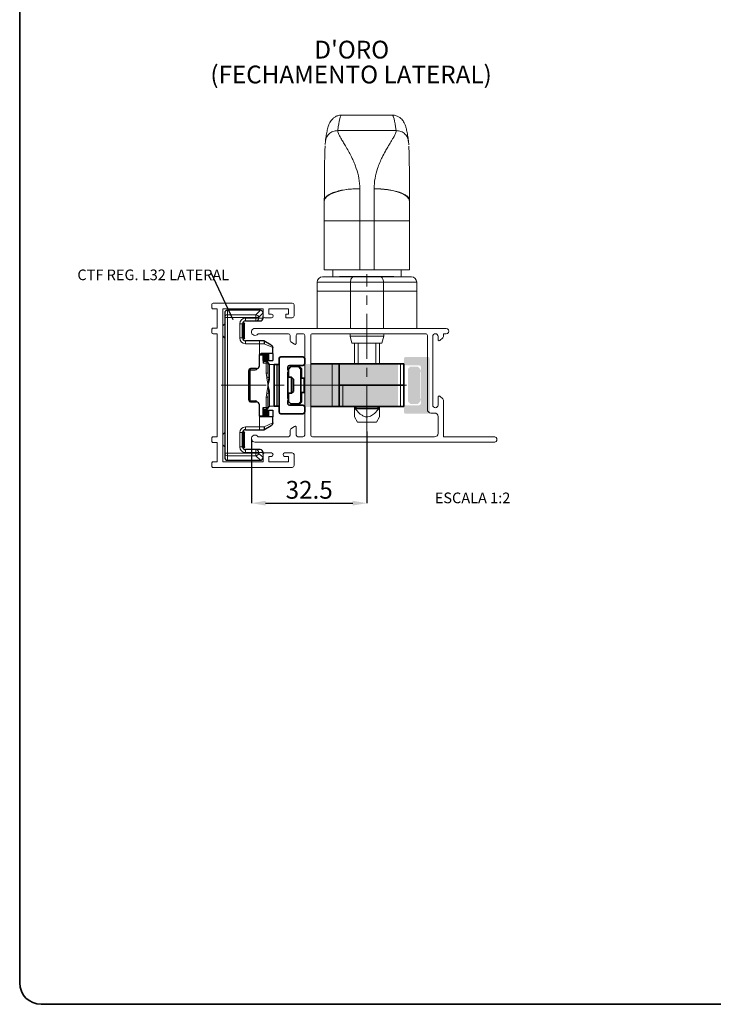
# Paper-space layout 'CDA' of a CAD drawing. Units: millimetres. Extents: x 10 to 205, y 4 to 287.
# Drawn here: x 10 to 108, y 10 to 148 of the extents above; entities that cross this region are included whole.
import ezdxf

# ---------------------------------------------------------------- set-up
doc = ezdxf.new("R2010")
doc.units = ezdxf.units.MM
doc.header["$PDSIZE"] = -1
doc.linetypes.add('CENTER', pattern=[10.16, 6.35, -1.27, 1.27, -1.27])
doc.linetypes.add('CENTERX2', pattern=[20.32, 12.7, -2.54, 2.54, -2.54])
for name, color, linetype in [('ANOTAÇÕES', 8, 'Continuous'), ('CENTRO', 8, 'CENTER'), ('COTAS', 8, 'Continuous'), ('FANTASMA', 9, 'Continuous'), ('TEXTOS_EM_PORTUGUES', 7, 'Continuous')]:
    doc.layers.add(name, color=color, linetype=linetype)
doc.layers.add('LAYOUT_', color=7, linetype='Continuous', lineweight=35)
doc.styles.add('SLDTEXTSTYLE0', font='TXT', dxfattribs={"width": 0.7})
doc.dimstyles.new('SLDDIMSTYLE7', dxfattribs={"dimtxt": 2.5, "dimasz": 2, "dimexe": 0, "dimexo": 0.0625, "dimtad": 1, "dimdec": 1, "dimlfac": 2, "dimrnd": 1e-09, "dimzin": 12, "dimdsep": 46, "dimtxsty": 'SLDTEXTSTYLE0', "dimsah": 1, "dimcen": 0.09, "dimadec": 0, "dimazin": 3, "dimtfac": 1, "dimtdec": 1, "dimtofl": 0, "dimtmove": 0, "dimatfit": 3, "dimfxl": 0, "dimfrac": 2, "dimtolj": 1, "dimtzin": 12, "dimarcsym": 0})
doc.dimstyles.new('SLDDIMSTYLE8', dxfattribs={"dimtxt": 0.18, "dimasz": 2, "dimexe": 0, "dimexo": 0.0625, "dimgap": 0, "dimtad": 0, "dimtih": 1, "dimtoh": 1, "dimdec": 0, "dimrnd": 1e-09, "dimzin": 0, "dimdsep": 46, "dimtxsty": 'Standard', "dimblk1": 'NONE', "dimblk2": 'NONE', "dimsah": 1, "dimcen": 0.09, "dimadec": 0, "dimazin": 0, "dimtfac": 2, "dimtdec": 0, "dimtofl": 0, "dimtmove": 0, "dimatfit": 3, "dimldrblk": 'NONE', "dimfxl": 0, "dimfrac": 2, "dimtolj": 1, "dimtzin": 0, "dimarcsym": 0})

# ---------------------------------------------------------------- blocks, each defined once
blk = doc.blocks.new('_D_28')
at = {"layer": 'COTAS', "color": 0, "lineweight": -2}
for p, q in [((58.82, 90.53), (58.82, 80.46)), ((42.57, 89.48), (42.57, 80.46)), ((44.57, 80.46), (56.82, 80.46))]:
    blk.add_line(p, q, dxfattribs=at)
at = {"layer": 'COTAS', "color": 0}
for points in [[(44.57, 80.8), (44.57, 80.13), (42.57, 80.46)], [(56.82, 80.13), (56.82, 80.8), (58.82, 80.46)]]:
    blk.add_solid(points, dxfattribs=at)
at = {"layer": 'Defpoints', "color": 0}
for p in [(58.82, 90.59), (42.57, 89.54), (58.82, 80.46)]:
    blk.add_point(p, dxfattribs=at)
at = {"layer": 'COTAS', "color": 0, "insert": (50.7, 83.59), "char_height": 2.5, "attachment_point": 2, "style": 'SLDTEXTSTYLE0'}
blk.add_mtext('\\A1;32.5', dxfattribs=at)
blk = doc.blocks.new('SW_NOTE_0_25')
at = {"layer": 'TEXTOS_EM_PORTUGUES', "color": 0, "char_height": 2.5, "attachment_point": 2, "style": 'SLDTEXTSTYLE0'}
for s, insert in [("D'ORO", (4.73, 3.22)), ('(FECHAMENTO LATERAL)', (4.63, -0.28))]:
    blk.add_mtext(s, dxfattribs=dict(at, insert=insert))
blk = doc.blocks.new('SW_NOTE_0_26')
at = {"layer": 'ANOTAÇÕES', "color": 0, "insert": (-18.88, 0.56), "char_height": 1.5, "attachment_point": 1, "style": 'SLDTEXTSTYLE0'}
blk.add_mtext('CTF REG. L32 LATERAL', dxfattribs=at)
blk = doc.blocks.new('_None')

psp = doc.layouts.new('CDA')

# ---------------------------------------------------------------- hatches: boundary and pattern name
at = {"layer": 'FANTASMA'}
for points in [[(50.071, 100.038), (50.071, 93.988), (63.171, 93.988), (63.171, 100.038)], [(64.571, 99.313), (64.571, 94.763), (64.921, 94.413), (65.971, 94.413), (66.321, 94.763), (66.321, 99.313), (65.971, 99.663), (64.921, 99.663)]]:
    psp.add_hatch(color=256, dxfattribs=at).paths.add_polyline_path(points, flags=0)
h = psp.add_hatch(color=256, dxfattribs=at)
edge = h.paths.add_edge_path(flags=0)
edge.add_line((64.021, 100.788), (64.021, 100.088))
edge.add_arc((64.271, 100.088), 0.25, 180, 270)
edge.add_line((64.271, 99.838), (66.171, 99.838))
edge.add_arc((66.171, 99.588), 0.25, 0, 90, ccw=False)
edge.add_line((66.421, 99.588), (66.421, 99.201))
edge.add_line((66.421, 99.201), (66.365, 99.145))
edge.add_arc((66.471, 99.038), 0.15, 135, 225)
edge.add_line((66.365, 98.932), (66.421, 98.876))
edge.add_line((66.421, 98.876), (66.421, 95.201))
edge.add_line((66.421, 95.201), (66.365, 95.145))
edge.add_arc((66.471, 95.038), 0.15, 135, 225)
edge.add_line((66.365, 94.932), (66.421, 94.876))
edge.add_line((66.421, 94.876), (66.421, 94.488))
edge.add_arc((66.171, 94.488), 0.25, 270, 360, ccw=False)
edge.add_line((66.171, 94.238), (64.271, 94.238))
edge.add_arc((64.271, 93.988), 0.25, 90, 180)
edge.add_line((64.021, 93.988), (64.021, 93.288))
edge.add_arc((64.271, 93.288), 0.25, 180, 270)
edge.add_line((64.271, 93.038), (67.371, 93.038))
edge.add_arc((67.371, 93.288), 0.25, 270, 360)
edge.add_line((67.621, 93.288), (67.621, 100.788))
edge.add_arc((67.371, 100.788), 0.25, 0, 90)
edge.add_line((67.371, 101.038), (64.271, 101.038))
edge.add_arc((64.271, 100.788), 0.25, 90, 180)

# ---------------------------------------------------------------- linework, layer by layer
at = {"color": 7, "linetype": 'Continuous', "lineweight": 18}
for p, q in [((55.289, 135.039), (62.352, 135.039)), ((52.942, 130.877), (52.981, 131.374)), ((64.66, 131.374), (64.702, 130.846)), ((52.821, 122.936), (52.821, 120.152)), ((64.821, 120.152), (64.821, 122.932)), ((52.821, 120.152), (52.821, 113.289)), ((64.821, 113.289), (64.821, 120.152)), ((56.936, 112.289), (52.571, 112.289)), ((57.821, 113.289), (52.821, 113.289)), ((54.021, 112.289), (54.021, 113.289)), ((54.935, 112.289), (54.935, 112.345)), ((54.938, 112.339), (55.151, 112.339)), ((54.938, 112.339), (54.938, 112.289)), ((55.151, 112.339), (55.403, 112.339)), ((55.151, 112.339), (55.151, 112.289)), ((55.403, 112.339), (55.403, 112.289)), ((55.403, 112.339), (55.653, 112.339)), ((55.653, 112.339), (55.653, 112.289)), ((55.809, 112.339), (55.809, 112.289)), ((55.991, 112.339), (55.991, 112.289)), ((55.991, 112.339), (56.237, 112.339)), ((56.398, 112.339), (56.237, 112.339)), ((56.237, 112.339), (56.237, 112.289)), ((56.398, 112.339), (56.398, 112.289)), ((56.83, 112.339), (56.398, 112.339)), ((60.706, 112.289), (56.936, 112.289)), ((57.462, 112.339), (57.462, 112.289)), ((57.462, 112.339), (57.652, 112.339)), ((57.652, 112.339), (57.652, 112.289)), ((57.652, 112.339), (57.725, 112.339)), ((57.725, 112.339), (57.973, 112.339)), ((59.821, 113.289), (57.821, 113.289)), ((57.973, 112.339), (57.973, 112.289)), ((58.149, 112.339), (57.973, 112.339)), ((58.149, 112.339), (58.149, 112.289)), ((58.312, 112.339), (58.149, 112.339)), ((58.312, 112.339), (58.312, 112.289)), ((58.486, 112.339), (58.486, 112.289)), ((58.82, 112.339), (58.486, 112.339)), ((58.82, 112.339), (58.82, 112.289)), ((58.99, 112.339), (58.82, 112.339)), ((58.99, 112.339), (58.99, 112.289)), ((59.233, 112.339), (58.99, 112.339)), ((59.188, 112.339), (59.188, 112.345)), ((59.233, 112.339), (59.233, 112.289)), ((59.373, 112.339), (59.373, 112.289)), ((59.572, 112.339), (60.317, 112.339)), ((64.821, 113.289), (59.821, 113.289)), ((60.317, 112.339), (60.317, 112.289)), ((60.317, 112.339), (60.415, 112.339)), ((60.429, 112.289), (60.429, 112.345)), ((60.44, 112.339), (60.44, 112.289)), ((60.673, 112.339), (60.673, 112.289)), ((60.673, 112.339), (61.495, 112.339)), ((65.071, 112.289), (60.706, 112.289)), ((61.337, 112.345), (61.337, 112.339)), ((61.453, 112.339), (61.453, 112.345)), ((61.495, 112.339), (61.495, 112.289)), ((61.638, 112.339), (61.638, 112.289)), ((61.837, 112.339), (62.582, 112.339)), ((63.621, 113.289), (63.621, 112.289)), ((51.821, 110.289), (51.821, 111.539)), ((65.821, 110.289), (65.821, 111.539)), ((51.821, 110.289), (56.501, 110.289)), ((51.821, 110.289), (51.821, 105.039)), ((56.501, 110.289), (61.141, 110.289)), ((61.141, 110.289), (65.821, 110.289)), ((65.821, 110.289), (65.821, 105.039)), ((56.446, 103.939), (56.446, 104.289)), ((56.446, 103.939), (56.446, 104.289)), ((56.714, 102.939), (56.446, 103.939)), ((56.714, 102.939), (56.446, 103.939)), ((61.196, 103.939), (56.446, 103.939)), ((61.196, 103.939), (60.928, 102.939)), ((61.196, 104.289), (61.196, 103.939)), ((56.714, 102.939), (60.928, 102.939)), ((57.071, 102.939), (57.071, 100.038)), ((57.571, 100.038), (57.571, 102.939)), ((60.071, 102.939), (60.071, 100.038)), ((60.571, 102.939), (60.571, 100.038)), ((57.071, 94.038), (57.071, 93.845)), ((60.571, 94.038), (60.571, 93.845)), ((57.496, 91.854), (57.071, 92.59)), ((58.821, 91.854), (57.496, 91.854)), ((60.146, 91.854), (58.821, 91.854)), ((60.571, 92.59), (60.146, 91.854))]:
    psp.add_line(p, q, dxfattribs=at)
at = {"color": 9, "linetype": 'Continuous', "lineweight": 18}
for p, q in [((62.925, 132.855), (54.716, 132.855)), ((57.821, 120.152), (57.821, 124.677)), ((59.821, 124.669), (59.821, 120.152)), ((57.821, 120.152), (52.821, 120.152)), ((57.821, 120.152), (59.821, 120.152)), ((57.821, 113.289), (57.821, 120.152)), ((59.821, 120.152), (64.821, 120.152)), ((59.821, 120.152), (59.821, 113.289)), ((56.83, 112.339), (56.83, 112.289)), ((59.572, 112.339), (59.572, 112.289)), ((61.837, 112.339), (61.837, 112.289)), ((51.821, 111.539), (56.501, 111.539)), ((56.501, 111.539), (61.141, 111.539)), ((56.501, 110.289), (56.501, 111.539)), ((61.141, 110.289), (61.141, 111.539)), ((61.141, 111.539), (65.821, 111.539)), ((56.501, 110.289), (56.501, 105.039)), ((61.141, 110.289), (61.141, 105.039)), ((39.221, 106.956), (39.221, 107.588)), ((39.221, 106.58), (39.221, 106.956)), ((43.213, 106.956), (39.221, 106.956)), ((43.844, 107.588), (43.213, 106.956)), ((43.213, 106.58), (43.213, 106.956)), ((43.589, 106.58), (44.22, 107.212)), ((39.221, 106.58), (38.821, 106.58)), ((39.221, 87.496), (39.221, 106.58)), ((39.221, 106.58), (43.213, 106.58)), ((40.921, 105.688), (40.921, 103.688)), ((40.921, 105.688), (41.321, 105.688)), ((43.213, 106.488), (41.721, 106.488)), ((41.721, 106.488), (41.721, 106.088)), ((43.213, 106.58), (43.213, 106.488)), ((43.213, 106.58), (43.589, 106.58)), ((43.213, 106.488), (43.213, 106.088)), ((43.213, 106.488), (43.589, 106.488)), ((43.589, 106.488), (43.589, 106.58)), ((44.221, 106.488), (43.589, 106.488)), ((40.921, 103.688), (41.321, 103.688)), ((41.721, 102.888), (41.721, 103.288)), ((41.721, 102.888), (43.687, 102.888)), ((43.687, 102.888), (43.687, 103.288)), ((43.687, 101.238), (43.687, 102.888)), ((43.687, 102.888), (44.355, 102.888)), ((44.355, 102.888), (45.571, 102.336)), ((44.222, 100.138), (44.655, 100.138)), ((44.416, 100.538), (44.416, 100.388)), ((44.655, 100.138), (44.655, 100.388)), ((44.655, 100.138), (44.655, 98.725)), ((44.905, 100.138), (44.655, 100.138)), ((45.13, 98.134), (45.13, 100.016)), ((53.921, 100.038), (53.921, 94.038)), ((54.931, 100.038), (54.931, 97.038)), ((63.521, 100.038), (63.521, 97.038)), ((44.655, 98.725), (44.733, 98.126)), ((44.905, 98.725), (44.655, 98.725)), ((44.944, 98.176), (44.733, 98.126)), ((44.915, 97.074), (44.89, 97.071)), ((44.89, 97.071), (44.89, 97.006)), ((44.915, 97.003), (44.89, 97.006)), ((44.915, 97.003), (44.915, 97.074)), ((55.421, 94.038), (55.421, 97.038)), ((63.521, 97.038), (63.521, 94.038)), ((44.733, 95.95), (44.655, 95.351)), ((44.944, 95.901), (44.733, 95.95)), ((45.13, 94.061), (45.13, 95.943)), ((44.655, 95.351), (44.655, 93.938)), ((44.905, 95.351), (44.655, 95.351)), ((43.687, 91.188), (43.687, 92.838)), ((44.655, 93.938), (44.222, 93.938)), ((44.416, 93.538), (44.416, 93.688)), ((44.655, 93.688), (44.655, 93.938)), ((44.905, 93.938), (44.655, 93.938)), ((44.912, 93.883), (44.908, 93.914)), ((45.571, 91.741), (44.355, 91.188)), ((40.921, 90.388), (40.921, 88.388)), ((40.921, 90.388), (41.321, 90.388)), ((43.687, 91.188), (41.721, 91.188)), ((41.721, 91.188), (41.721, 90.788)), ((44.355, 91.188), (43.687, 91.188)), ((43.687, 91.188), (43.687, 90.788)), ((39.221, 87.496), (38.821, 87.496)), ((43.213, 87.496), (39.221, 87.496)), ((39.221, 87.496), (39.221, 87.121)), ((40.921, 88.388), (41.321, 88.388)), ((41.721, 87.588), (41.721, 87.988)), ((41.721, 87.588), (43.213, 87.588)), ((43.213, 87.588), (43.213, 87.988)), ((43.213, 87.588), (43.213, 87.496)), ((43.213, 87.588), (43.589, 87.588)), ((43.213, 87.496), (43.589, 87.496)), ((43.213, 87.496), (43.213, 87.121)), ((43.589, 87.496), (43.589, 87.588)), ((43.589, 87.588), (44.221, 87.588)), ((44.22, 86.865), (43.589, 87.496)), ((39.221, 87.121), (43.213, 87.121)), ((39.221, 86.488), (39.221, 87.121)), ((43.213, 87.121), (43.844, 86.489))]:
    psp.add_line(p, q, dxfattribs=at)
at = {"color": 7, "linetype": 'Continuous', "lineweight": 25}
for p, q in [((38.821, 107.188), (38.821, 106.58)), ((43.821, 107.588), (39.221, 107.588)), ((44.221, 106.488), (44.221, 106.788)), ((38.571, 105.451), (38.821, 105.701)), ((38.571, 105.44), (38.821, 105.69)), ((38.821, 106.58), (38.821, 87.496)), ((41.321, 103.688), (41.321, 105.688)), ((41.363, 105.867), (41.469, 105.716)), ((41.463, 105.724), (41.528, 105.816)), ((41.469, 105.716), (41.539, 105.816)), ((41.469, 103.661), (41.469, 105.716)), ((41.528, 105.816), (41.533, 105.808)), ((41.528, 105.816), (41.528, 105.801)), ((41.539, 105.816), (41.597, 105.716)), ((41.539, 105.816), (41.539, 103.56)), ((41.597, 104.39), (41.597, 105.716)), ((41.721, 106.088), (43.213, 106.088)), ((43.213, 106.088), (43.821, 106.088)), ((38.821, 103.687), (38.571, 103.937)), ((38.821, 103.676), (38.571, 103.926)), ((41.597, 103.661), (41.597, 104.39)), ((41.469, 103.661), (41.363, 103.51)), ((41.528, 103.56), (41.463, 103.653)), ((41.539, 103.56), (41.469, 103.661)), ((41.528, 103.576), (41.528, 103.56)), ((41.533, 103.569), (41.528, 103.56)), ((41.597, 103.661), (41.539, 103.56)), ((43.687, 103.288), (41.721, 103.288)), ((44.321, 103.288), (43.687, 103.288)), ((44.332, 103.282), (44.321, 103.288)), ((45.371, 102.682), (44.332, 103.282)), ((43.687, 99.788), (43.687, 101.238)), ((43.711, 101.338), (44.222, 101.338)), ((43.815, 101.338), (43.815, 101.454)), ((43.855, 101.338), (43.855, 101.471)), ((45.571, 101.488), (43.937, 101.488)), ((43.954, 101.338), (43.954, 101.488)), ((43.995, 101.338), (43.995, 101.488)), ((44.094, 101.338), (44.094, 101.488)), ((44.134, 101.338), (44.134, 101.488)), ((44.222, 101.338), (44.222, 100.138)), ((44.222, 101.338), (44.233, 101.338)), ((44.233, 100.538), (44.233, 101.488)), ((44.273, 100.538), (44.273, 101.488)), ((44.372, 100.538), (44.372, 101.488)), ((44.412, 100.538), (44.412, 101.488)), ((44.511, 100.538), (44.511, 101.488)), ((44.551, 100.538), (44.551, 101.488)), ((44.65, 100.538), (44.65, 101.488)), ((44.69, 100.538), (44.69, 101.488)), ((44.79, 100.538), (44.79, 101.488)), ((44.83, 100.538), (44.83, 101.488)), ((45.002, 100.538), (45.002, 101.488)), ((45.571, 101.488), (45.571, 102.336)), ((45.571, 101.488), (45.571, 100.538)), ((44.273, 100.538), (44.233, 100.538)), ((44.273, 100.538), (44.372, 100.538)), ((44.412, 100.538), (44.372, 100.538)), ((44.655, 100.388), (44.411, 100.388)), ((44.412, 100.538), (44.511, 100.538)), ((44.432, 100.538), (44.432, 100.388)), ((44.551, 100.538), (44.511, 100.538)), ((44.551, 100.538), (44.65, 100.538)), ((44.69, 100.538), (44.65, 100.538)), ((44.69, 100.538), (44.79, 100.538)), ((44.83, 100.538), (44.79, 100.538)), ((44.83, 100.538), (45.002, 100.538)), ((44.905, 98.725), (44.905, 100.138)), ((45.002, 100.538), (45.571, 100.538)), ((45.13, 100.016), (45.771, 99.952)), ((46.155, 99.913), (46.155, 94.163)), ((42.187, 94.938), (42.187, 99.138)), ((42.405, 99.213), (42.199, 99.213)), ((42.405, 99.213), (43.112, 99.213)), ((42.405, 94.863), (42.405, 99.213)), ((43.283, 99.388), (42.439, 99.388)), ((44.905, 95.351), (44.916, 95.531)), ((42.199, 94.863), (42.405, 94.863)), ((42.405, 94.863), (43.112, 94.863)), ((43.283, 94.688), (42.439, 94.688)), ((43.687, 92.838), (43.687, 94.288)), ((44.905, 93.938), (44.905, 95.351)), ((44.222, 92.738), (44.222, 93.938)), ((44.233, 92.588), (44.233, 93.538)), ((44.273, 93.538), (44.233, 93.538)), ((44.273, 92.588), (44.273, 93.538)), ((44.273, 93.538), (44.372, 93.538)), ((44.372, 92.588), (44.372, 93.538)), ((44.412, 93.538), (44.372, 93.538)), ((44.411, 93.688), (44.655, 93.688)), ((44.412, 92.588), (44.412, 93.538)), ((44.412, 93.538), (44.511, 93.538)), ((44.432, 93.688), (44.432, 93.538)), ((44.511, 92.588), (44.511, 93.538)), ((44.551, 93.538), (44.511, 93.538)), ((44.551, 92.588), (44.551, 93.538)), ((44.551, 93.538), (44.65, 93.538)), ((44.65, 92.588), (44.65, 93.538)), ((44.69, 93.538), (44.65, 93.538)), ((44.69, 92.588), (44.69, 93.538)), ((44.69, 93.538), (44.79, 93.538)), ((44.79, 92.588), (44.79, 93.538)), ((44.83, 93.538), (44.79, 93.538)), ((44.83, 92.588), (44.83, 93.538)), ((44.83, 93.538), (45.002, 93.538)), ((45.002, 93.538), (45.571, 93.538)), ((45.002, 92.588), (45.002, 93.538)), ((45.771, 94.125), (45.13, 94.061)), ((45.571, 93.538), (45.571, 92.588)), ((43.708, 92.738), (44.222, 92.738)), ((43.815, 92.621), (43.815, 92.738)), ((43.855, 92.602), (43.855, 92.738)), ((45.571, 92.588), (43.937, 92.588)), ((43.954, 92.588), (43.954, 92.738)), ((43.995, 92.588), (43.995, 92.738)), ((44.094, 92.588), (44.094, 92.738)), ((44.134, 92.588), (44.134, 92.738)), ((44.233, 92.738), (44.222, 92.738)), ((44.332, 90.795), (45.371, 91.395)), ((45.571, 91.741), (45.571, 92.588)), ((38.571, 90.151), (38.821, 90.401)), ((38.571, 90.14), (38.821, 90.39)), ((41.321, 88.388), (41.321, 90.388)), ((41.363, 90.567), (41.469, 90.416)), ((41.463, 90.424), (41.528, 90.516)), ((41.469, 90.416), (41.539, 90.516)), ((41.469, 88.361), (41.469, 90.416)), ((41.528, 90.516), (41.533, 90.508)), ((41.528, 90.516), (41.528, 90.501)), ((41.539, 90.516), (41.597, 90.416)), ((41.539, 90.516), (41.539, 88.26)), ((41.597, 88.679), (41.597, 90.416)), ((41.721, 90.788), (43.687, 90.788)), ((43.687, 90.788), (44.321, 90.788)), ((38.821, 88.387), (38.571, 88.637)), ((38.821, 88.376), (38.571, 88.626)), ((41.597, 88.361), (41.597, 88.679)), ((38.821, 87.496), (38.821, 86.888)), ((41.469, 88.361), (41.363, 88.21)), ((41.528, 88.26), (41.463, 88.353)), ((41.539, 88.26), (41.469, 88.361)), ((41.528, 88.276), (41.528, 88.26)), ((41.533, 88.269), (41.528, 88.26)), ((41.597, 88.361), (41.539, 88.26)), ((43.213, 87.988), (41.721, 87.988)), ((43.821, 87.988), (43.213, 87.988)), ((44.221, 87.289), (44.221, 87.588)), ((39.221, 86.488), (43.821, 86.488))]:
    psp.add_line(p, q, dxfattribs=at)
at = {"color": 7, "linetype": 'Continuous', "lineweight": 35}
for p, q in [((45.771, 99.963), (46.471, 99.963)), ((45.771, 96.055), (45.771, 99.963)), ((46.471, 100.788), (46.471, 93.288)), ((49.821, 101.038), (46.721, 101.038)), ((47.921, 99.838), (49.821, 99.838)), ((49.621, 99.419), (49.202, 99.838)), ((50.071, 100.088), (50.071, 100.788)), ((50.921, 100.038), (53.921, 100.038)), ((54.921, 100.038), (53.921, 100.038)), ((54.921, 94.038), (54.921, 100.038)), ((54.931, 100.038), (54.921, 100.038)), ((54.936, 100.038), (54.931, 100.038)), ((54.936, 100.038), (54.936, 97.038)), ((63.521, 100.038), (54.936, 100.038)), ((64.021, 100.038), (63.521, 100.038)), ((64.021, 97.038), (64.021, 100.038)), ((47.671, 99.201), (47.671, 99.588)), ((47.671, 99.201), (47.727, 99.145)), ((47.727, 98.932), (47.671, 98.876)), ((47.671, 95.201), (47.671, 98.876)), ((47.771, 99.313), (48.121, 99.663)), ((47.771, 99.313), (47.771, 98.163)), ((49.171, 99.663), (48.121, 99.663)), ((49.171, 99.663), (49.521, 99.313)), ((49.521, 94.763), (49.521, 99.313)), ((49.621, 99.419), (49.621, 98.038)), ((47.671, 98.163), (48.221, 98.163)), ((48.221, 98.163), (48.471, 97.913)), ((48.221, 98.163), (48.221, 95.914)), ((48.471, 97.913), (48.471, 96.164)), ((49.521, 98.038), (49.971, 98.038)), ((50.071, 98.038), (49.971, 98.038)), ((49.971, 98.038), (49.971, 96.038)), ((55.421, 97.038), (54.931, 97.038)), ((55.421, 97.038), (63.521, 97.038)), ((63.521, 97.038), (64.021, 97.038)), ((64.021, 94.038), (64.021, 97.038)), ((45.771, 94.113), (45.771, 96.055)), ((48.221, 95.913), (47.671, 95.913)), ((47.771, 95.913), (47.771, 94.763)), ((48.471, 96.163), (48.221, 95.913)), ((49.521, 96.038), (49.971, 96.038)), ((49.621, 96.038), (49.621, 94.658)), ((49.971, 96.038), (50.071, 96.038)), ((47.671, 95.201), (47.727, 95.145)), ((47.727, 94.932), (47.671, 94.876)), ((47.671, 94.488), (47.671, 94.876)), ((48.121, 94.413), (47.771, 94.763)), ((49.821, 94.238), (47.921, 94.238)), ((48.121, 94.413), (49.171, 94.413)), ((49.521, 94.763), (49.171, 94.413)), ((49.202, 94.238), (49.621, 94.658)), ((46.471, 94.113), (45.771, 94.113)), ((46.721, 93.038), (49.821, 93.038)), ((50.071, 93.288), (50.071, 93.988)), ((50.921, 94.038), (53.921, 94.038)), ((53.921, 94.038), (54.921, 94.038)), ((54.921, 94.038), (55.421, 94.038)), ((55.421, 94.038), (63.521, 94.038)), ((57.246, 93.788), (57.246, 94.038)), ((57.246, 93.788), (60.396, 93.788)), ((60.396, 93.788), (60.396, 94.038)), ((63.521, 94.038), (64.021, 94.038))]:
    psp.add_line(p, q, dxfattribs=at)
at = {"color": 9, "linetype": 'Continuous', "lineweight": 18, "flags": 128}
for points in [[(57.821, 124.677), (56.845, 124.643), (55.907, 124.544), (55.043, 124.383), (54.285, 124.167), (53.663, 123.903), (53.201, 123.602), (52.917, 123.276), (52.821, 122.936)], [(59.821, 124.669), (60.796, 124.636), (61.734, 124.537), (62.599, 124.376), (63.356, 124.16), (63.978, 123.897), (64.44, 123.597), (64.725, 123.271), (64.821, 122.932)], [(56.501, 111.539), (56.509, 111.685), (56.534, 111.826), (56.574, 111.955), (56.628, 112.069), (56.694, 112.162), (56.769, 112.232), (56.851, 112.274), (56.936, 112.289)], [(61.141, 111.539), (61.132, 111.685), (61.108, 111.826), (61.067, 111.955), (61.013, 112.069), (60.947, 112.162), (60.872, 112.232), (60.791, 112.274), (60.706, 112.289)]]:
    psp.add_lwpolyline(points, dxfattribs=at)
at = {"color": 7, "linetype": 'Continuous', "lineweight": 18}
for centre, radius, start, end in [((57.821, 122.936), 5, 179.3623, 180), ((59.821, 122.932), 5, 0, 0.62678), ((52.571, 111.539), 0.75, 90, 180), ((65.071, 111.539), 0.75, 360, 90)]:
    psp.add_arc(centre, radius, start, end, dxfattribs=at)
at = {"color": 7, "linetype": 'Continuous', "lineweight": 25}
for centre, radius, start, end in [((39.221, 107.188), 0.4, 90, 180), ((43.821, 107.188), 0.4, 86.64114, 90), ((43.821, 107.188), 0.4, 3.35886, 86.64114), ((43.821, 107.188), 0.4, 0, 3.35886), ((41.721, 105.688), 0.4, 90, 180), ((43.821, 106.488), 0.4, 270, 0), ((41.721, 103.688), 0.4, 180, 270), ((44.655, 100.138), 0.25, 0, 90), ((44.671, 100.138), 0.25, 13.42487, 90.02148), ((45.155, 100.265), 0.25, 180, 264.28941), ((44.655, 93.938), 0.25, 270, 0), ((44.671, 93.938), 0.25, 269.97852, 346.58373), ((45.155, 93.812), 0.25, 95.71059, 180), ((41.721, 90.388), 0.4, 90, 180), ((41.721, 88.388), 0.4, 180, 270), ((43.821, 87.588), 0.4, 0, 90), ((39.221, 86.888), 0.4, 180, 270), ((43.821, 86.888), 0.4, 270, 273.35886), ((43.821, 86.888), 0.4, 273.35886, 356.64114), ((43.821, 86.888), 0.4, 356.64114, 0)]:
    psp.add_arc(centre, radius, start, end, dxfattribs=at)
at = {"color": 9, "linetype": 'Continuous', "lineweight": 18}
for centre, radius, start, end in [((39.209, 106.568), 0.389, 88.27456, 178.16379), ((43.156, 106.524), 0.436, 7.47445, 82.52555), ((41.721, 105.688), 0.8, 90, 180), ((43.2, 106.477), 0.389, 271.83621, 1.72544), ((41.721, 103.688), 0.8, 180, 270), ((45.129, 98.561), 0.428, 244.37557, 270.12782), ((45.129, 95.515), 0.428, 89.87218, 115.62443), ((41.721, 90.388), 0.8, 90, 180), ((39.209, 87.509), 0.389, 181.83621, 271.72544), ((41.721, 88.388), 0.8, 180, 270), ((43.2, 87.6), 0.389, 358.27456, 88.16379), ((43.156, 87.553), 0.436, 277.47445, 352.52555)]:
    psp.add_arc(centre, radius, start, end, dxfattribs=at)
at = {"color": 7, "linetype": 'Continuous', "lineweight": 35}
for centre, radius, start, end in [((46.721, 100.788), 0.25, 90, 180), ((47.921, 99.588), 0.25, 90, 180), ((49.821, 100.788), 0.25, 0, 90), ((49.821, 100.088), 0.25, 270, 0), ((47.621, 99.038), 0.15, 315, 45), ((47.921, 94.488), 0.25, 180, 270), ((47.621, 95.038), 0.15, 315, 45), ((49.821, 93.988), 0.25, 0, 90), ((46.721, 93.288), 0.25, 180, 270), ((49.821, 93.288), 0.25, 270, 0)]:
    psp.add_arc(centre, radius, start, end, dxfattribs=at)
at = {"color": 9, "linetype": 'Continuous', "lineweight": 18}
for centre, ratio, start_param, end_param in [((55.289, 39.389), 0.028193, 6.2830153, 6.497272), ((62.352, 39.389), 0.0281929, 6.0690986, 6.283145)]:
    psp.add_ellipse(centre, major_axis=(0, 95.65), ratio=ratio, start_param=start_param, end_param=end_param, dxfattribs=at)
at = {"color": 7, "linetype": 'Continuous', "lineweight": 25}
for centre, major_axis, ratio, start_param, end_param in [((43.283, 99.788), (0.404, 0), 0.9902681, 4.712389, 6.2831853), ((44.411, 100.138), (0, 0.25), 0.7535541, 0, 1.5707963), ((42.439, 99.138), (0.252, 0), 0.9902681, 1.5707963, 3.1415927), ((42.233, 99.463), (0.189, -0.189), 0.8692867, 5.5676003, 6.833704), ((43.112, 99.463), (-0.252, 0), 0.9902681, 1.5707963, 2.8630777), ((42.439, 94.938), (-0.252, 0), 0.9902681, 0, 1.5707963), ((42.233, 94.613), (0.189, 0.189), 0.8692867, 5.7326666, 6.9987703), ((43.112, 94.613), (0.252, 0), 0.9902681, 0.2785149, 1.5707963), ((43.283, 94.288), (-0.404, 0), 0.9902681, 3.1415927, 4.712389), ((44.411, 93.938), (0, 0.25), 0.7535541, 1.5707963, 3.1415927)]:
    psp.add_ellipse(centre, major_axis=major_axis, ratio=ratio, start_param=start_param, end_param=end_param, dxfattribs=at)
at = {"color": 7, "linetype": 'Continuous', "lineweight": 18}
for points, knots in [([(52.981, 131.374), (53.001, 131.522), (53.062, 131.967), (53.17, 132.607), (53.295, 133.174), (53.432, 133.613), (53.569, 133.936), (53.753, 134.238), (53.969, 134.498), (54.278, 134.757), (54.695, 134.954), (55.068, 135.055), (55.267, 135.031), (55.298, 135.027)], [0, 0, 0, 0, 0.0983105, 0.2966125, 0.5026272, 0.6307448, 0.7406822, 0.8020137, 0.8553576, 0.9027549, 0.9475808, 0.9918196, 1, 1, 1, 1]), ([(62.353, 135.031), (62.514, 135.021), (62.85, 135.001), (63.278, 134.805), (63.601, 134.567), (63.83, 134.316), (63.998, 134.066), (64.133, 133.801), (64.255, 133.48), (64.381, 133.037), (64.504, 132.432), (64.599, 131.828), (64.649, 131.457), (64.66, 131.374)], [0, 0, 0, 0, 0.0415691, 0.0866225, 0.1317083, 0.1800984, 0.236335, 0.3068481, 0.4024921, 0.5476632, 0.755093, 0.9454097, 1, 1, 1, 1]), ([(52.936, 130.715), (52.934, 130.688), (52.925, 130.581), (52.913, 130.233), (52.896, 129.721), (52.88, 129.052), (52.866, 128.26), (52.854, 127.381), (52.846, 126.456), (52.839, 125.441), (52.834, 124.521), (52.83, 123.658), (52.825, 123.184), (52.823, 122.936)], [0, 0, 0, 0, 0.02593602, 0.10313072, 0.18229624, 0.2846787, 0.38783875, 0.49024054, 0.60418847, 0.70968733, 0.83518775, 0.9141452, 1, 1, 1, 1]), ([(64.819, 122.932), (64.816, 123.252), (64.81, 123.922), (64.805, 125.061), (64.798, 126.241), (64.786, 127.484), (64.77, 128.668), (64.749, 129.617), (64.729, 130.228), (64.718, 130.547), (64.712, 130.635), (64.711, 130.639)], [0, 0, 0, 0, 0.1133288, 0.2369727, 0.3902766, 0.5217405, 0.6775251, 0.8366688, 0.9176855, 0.9967349, 1, 1, 1, 1]), ([(55.653, 112.339), (55.667, 112.339), (55.693, 112.339), (55.73, 112.339), (55.759, 112.339), (55.779, 112.339), (55.796, 112.339), (55.804, 112.339), (55.809, 112.339)], [0, 0, 0, 0, 0.1914439, 0.3488546, 0.495156, 0.6260597, 0.7897984, 1, 1, 1, 1]), ([(55.809, 112.339), (55.83, 112.339), (55.89, 112.339), (55.951, 112.339), (55.991, 112.339)], [0, 0, 0, 0, 0.335183, 1, 1, 1, 1]), ([(57.458, 112.339), (57.455, 112.339), (57.45, 112.339), (57.376, 112.339), (57.249, 112.339), (57.06, 112.339), (56.911, 112.339), (56.83, 112.339)], [0, 0, 0, 0, 0.1834096, 0.3552112, 0.5277702, 0.74748, 1, 1, 1, 1]), ([(58.486, 112.339), (58.476, 112.339), (58.458, 112.339), (58.398, 112.339), (58.346, 112.339), (58.312, 112.339)], [0, 0, 0, 0, 0.2602804, 0.5205872, 1, 1, 1, 1]), ([(59.234, 112.339), (59.243, 112.339), (59.289, 112.339), (59.335, 112.339), (59.373, 112.339)], [0, 0, 0, 0, 0.1843311, 1, 1, 1, 1]), ([(59.373, 112.339), (59.38, 112.339), (59.392, 112.339), (59.428, 112.339), (59.488, 112.339), (59.537, 112.339), (59.572, 112.339)], [0, 0, 0, 0, 0.2164098, 0.3990774, 0.5753948, 1, 1, 1, 1]), ([(60.44, 112.339), (60.453, 112.339), (60.478, 112.339), (60.54, 112.339), (60.607, 112.339), (60.65, 112.339), (60.673, 112.339)], [0, 0, 0, 0, 0.2919042, 0.5534401, 0.7643958, 1, 1, 1, 1]), ([(61.497, 112.339), (61.506, 112.339), (61.553, 112.339), (61.6, 112.339), (61.638, 112.339)], [0, 0, 0, 0, 0.1975718, 1, 1, 1, 1]), ([(61.638, 112.339), (61.645, 112.339), (61.657, 112.339), (61.693, 112.339), (61.753, 112.339), (61.802, 112.339), (61.837, 112.339)], [0, 0, 0, 0, 0.21640375, 0.39906708, 0.57538287, 1, 1, 1, 1]), ([(60.571, 93.845), (60.346, 93.582), (59.974, 93.145), (59.405, 92.718), (58.938, 92.572), (58.52, 92.606), (57.886, 92.922), (57.435, 93.406), (57.121, 93.785), (57.071, 93.845)], [0, 0, 0, 0, 0.2343656, 0.3890378, 0.4743622, 0.5602404, 0.666076, 0.9467885, 1, 1, 1, 1]), ([(57.071, 93.845), (57.071, 93.779), (57.071, 93.646), (57.071, 93.452), (57.071, 93.264), (57.071, 93.106), (57.071, 92.976), (57.071, 92.873), (57.071, 92.779), (57.071, 92.71), (57.071, 92.651), (57.071, 92.615), (57.071, 92.596), (57.071, 92.588), (57.071, 92.591), (57.071, 92.591)], [0, 0, 0, 0, 0.1167541, 0.2336, 0.3508889, 0.4684503, 0.5450795, 0.6219331, 0.6998388, 0.7783556, 0.8205088, 0.9059076, 0.9493381, 0.9915128, 1, 1, 1, 1]), ([(60.571, 92.591), (60.571, 92.591), (60.571, 92.588), (60.571, 92.596), (60.571, 92.614), (60.571, 92.651), (60.571, 92.709), (60.571, 92.777), (60.571, 92.87), (60.571, 92.974), (60.571, 93.104), (60.571, 93.263), (60.571, 93.45), (60.571, 93.645), (60.571, 93.778), (60.571, 93.845)], [0, 0, 0, 0, 0.0065688, 0.0505977, 0.0926433, 0.1781445, 0.2215912, 0.2977788, 0.3746449, 0.4529406, 0.5315186, 0.6480544, 0.7649178, 0.8824035, 1, 1, 1, 1])]:
    psp.add_open_spline(points, degree=3, knots=knots, dxfattribs=at)
at = {"color": 9, "linetype": 'Continuous', "lineweight": 18}
for points, knots in [([(54.716, 132.855), (54.486, 132.831), (54.025, 132.782), (53.449, 132.386), (53.078, 131.888), (53.03, 131.516), (53.011, 131.368)], [0, 0, 0, 0, 0.2732089, 0.5464179, 0.8196268, 1, 1, 1, 1]), ([(54.716, 132.855), (54.732, 132.728), (54.765, 132.457), (55.085, 131.884), (55.452, 131.275), (55.819, 130.671), (56.204, 130.006), (56.546, 129.361), (56.841, 128.755), (57.092, 128.174), (57.412, 127.308), (57.738, 126.179), (57.794, 125.172), (57.821, 124.677)], [0, 0, 0, 0, 0.1147489, 0.2451394, 0.3267378, 0.4074682, 0.5016237, 0.5798746, 0.6307433, 0.6983402, 0.7575929, 0.8805707, 1, 1, 1, 1]), ([(59.821, 124.669), (59.848, 125.165), (59.903, 126.172), (60.252, 127.383), (60.619, 128.348), (60.994, 129.164), (61.376, 129.891), (61.722, 130.496), (62.011, 130.979), (62.262, 131.393), (62.529, 131.837), (62.754, 132.248), (62.913, 132.611), (62.921, 132.776), (62.925, 132.855)], [0, 0, 0, 0, 0.11940987, 0.24236375, 0.32319625, 0.40002924, 0.49824166, 0.57186109, 0.62744157, 0.69472906, 0.75470317, 0.84352978, 0.92506195, 1, 1, 1, 1]), ([(62.925, 132.855), (63.156, 132.831), (63.617, 132.782), (64.192, 132.386), (64.564, 131.888), (64.612, 131.516), (64.63, 131.368)], [0, 0, 0, 0, 0.2732102, 0.5464204, 0.8196307, 1, 1, 1, 1]), ([(57.821, 124.677), (57.501, 124.673), (56.855, 124.666), (55.909, 124.572), (55.011, 124.417), (54.358, 124.234), (53.91, 124.062), (53.504, 123.869), (53.186, 123.654), (52.963, 123.408), (52.836, 123.191), (52.827, 123.027), (52.823, 122.936)], [0, 0, 0, 0, 0.1199646, 0.2425285, 0.3688308, 0.4998347, 0.559694, 0.6230503, 0.7602388, 0.8224888, 0.902409, 1, 1, 1, 1]), ([(64.819, 122.932), (64.804, 123.066), (64.778, 123.297), (64.509, 123.598), (64.194, 123.826), (63.827, 124.016), (63.433, 124.173), (63.024, 124.3), (62.474, 124.436), (61.732, 124.565), (60.786, 124.659), (60.14, 124.666), (59.821, 124.669)], [0, 0, 0, 0, 0.1456188, 0.2498728, 0.3389802, 0.4223294, 0.500009, 0.5662378, 0.6311852, 0.7574835, 0.8800435, 1, 1, 1, 1]), ([(44.907, 100.161), (44.91, 100.184), (44.914, 100.212), (44.912, 100.197), (44.912, 100.194)], [0, 0, 0, 0, 0.8237423, 1, 1, 1, 1]), ([(44.944, 98.176), (44.926, 98.339), (44.906, 98.522), (44.905, 98.705), (44.905, 98.725)], [0, 0, 0, 0, 0.88581434, 1, 1, 1, 1]), ([(44.733, 98.126), (44.767, 97.94), (44.831, 97.59), (44.872, 97.236), (44.89, 97.071)], [0, 0, 0, 0, 0.5324788, 1, 1, 1, 1]), ([(44.89, 97.006), (44.872, 96.841), (44.831, 96.487), (44.767, 96.137), (44.733, 95.95)], [0, 0, 0, 0, 0.4675212, 1, 1, 1, 1]), ([(44.915, 97.074), (44.93, 97.24), (44.962, 97.61), (44.95, 97.975), (44.944, 98.176)], [0, 0, 0, 0, 0.4502297, 1, 1, 1, 1]), ([(44.915, 97.074), (44.989, 97.316), (45.097, 97.673), (45.122, 98.022), (45.13, 98.134)], [0, 0, 0, 0, 0.679233, 1, 1, 1, 1]), ([(45.13, 95.943), (45.122, 96.055), (45.097, 96.404), (44.989, 96.761), (44.915, 97.003)], [0, 0, 0, 0, 0.320767, 1, 1, 1, 1]), ([(44.944, 95.901), (44.951, 96.066), (44.965, 96.387), (44.935, 96.757), (44.919, 96.959), (44.915, 97.003)], [0, 0, 0, 0, 0.4517774, 0.8813925, 1, 1, 1, 1]), ([(44.916, 95.531), (44.921, 95.633), (44.926, 95.757), (44.941, 95.88), (44.944, 95.901)], [0, 0, 0, 0, 0.8319534, 1, 1, 1, 1])]:
    psp.add_open_spline(points, degree=3, knots=knots, dxfattribs=at)
at = {"color": 7, "linetype": 'Continuous', "lineweight": 25}
for points, knots in [([(44.332, 103.282), (44.335, 103.28), (44.342, 103.275), (44.351, 103.265), (44.359, 103.253), (44.366, 103.237), (44.372, 103.22), (44.377, 103.2), (44.381, 103.178), (44.383, 103.154), (44.384, 103.129), (44.385, 103.101), (44.384, 103.072), (44.381, 103.041), (44.378, 103.01), (44.373, 102.977), (44.367, 102.944), (44.362, 102.915), (44.357, 102.897), (44.356, 102.89), (44.355, 102.888)], [0, 0, 0, 0, 0.0582694, 0.1169546, 0.1769387, 0.2373657, 0.2956326, 0.3542951, 0.414191, 0.4745071, 0.5338103, 0.5935132, 0.6544654, 0.715845, 0.7763012, 0.8371696, 0.8993328, 0.9619415, 0.991757, 1, 1, 1, 1]), ([(45.371, 102.682), (45.406, 102.657), (45.472, 102.61), (45.534, 102.513), (45.566, 102.421), (45.569, 102.362), (45.571, 102.336)], [0, 0, 0, 0, 0.3074496, 0.5766639, 0.8075413, 1, 1, 1, 1]), ([(43.687, 101.238), (43.69, 101.266), (43.695, 101.322), (43.738, 101.397), (43.802, 101.454), (43.872, 101.484), (43.919, 101.487), (43.937, 101.488)], [0, 0, 0, 0, 0.2132389, 0.4264283, 0.6409105, 0.8563465, 1, 1, 1, 1]), ([(43.937, 92.588), (43.923, 92.589), (43.896, 92.59), (43.855, 92.601), (43.817, 92.618), (43.782, 92.642), (43.751, 92.671), (43.725, 92.704), (43.705, 92.742), (43.694, 92.778), (43.688, 92.81), (43.687, 92.829), (43.687, 92.838)], [0, 0, 0, 0, 0.105246, 0.2135616, 0.3188026, 0.4270625, 0.5329045, 0.6417936, 0.7479723, 0.8572699, 0.9281771, 1, 1, 1, 1]), ([(45.571, 91.741), (45.569, 91.714), (45.566, 91.655), (45.534, 91.563), (45.472, 91.467), (45.406, 91.42), (45.371, 91.395)], [0, 0, 0, 0, 0.19245873, 0.4233361, 0.69255037, 1, 1, 1, 1]), ([(44.321, 90.788), (44.321, 90.789), (44.322, 90.789), (44.329, 90.793), (44.332, 90.795)], [0, 0, 0, 0, 0.4920345, 1, 1, 1, 1]), ([(44.355, 91.188), (44.356, 91.187), (44.357, 91.18), (44.364, 91.151), (44.374, 91.1), (44.382, 91.036), (44.385, 90.976), (44.384, 90.923), (44.378, 90.876), (44.367, 90.839), (44.352, 90.81), (44.339, 90.8), (44.332, 90.795)], [0, 0, 0, 0, 0.0082499, 0.0380904, 0.1594172, 0.284179, 0.4031939, 0.5255128, 0.6424543, 0.7626496, 0.879613, 1, 1, 1, 1])]:
    psp.add_open_spline(points, degree=3, knots=knots, dxfattribs=at)
at = {"layer": 'CENTRO', "linetype": 'CENTERX2', "lineweight": 18, "ltscale": 0.5}
for p, q in [((58.821, 90.59), (58.821, 112.672)), ((38.306, 97.038), (64.404, 97.038))]:
    psp.add_line(p, q, dxfattribs=at)
at = {"layer": 'FANTASMA', "linetype": 'Continuous', "lineweight": 18}
for p, q in [((37.021, 108.439), (37.021, 107.938)), ((48.321, 108.589), (37.171, 108.589)), ((48.571, 106.789), (48.571, 108.339)), ((37.171, 107.788), (37.771, 107.788)), ((37.771, 107.788), (37.771, 105.088)), ((38.571, 107.788), (44.221, 107.788)), ((38.571, 86.288), (38.571, 107.788)), ((44.221, 107.788), (44.221, 106.788)), ((45.021, 107.038), (45.021, 107.788)), ((45.021, 107.788), (47.771, 107.788)), ((45.396, 107.038), (45.021, 107.038)), ((47.771, 107.039), (47.396, 107.039)), ((47.396, 107.039), (47.396, 106.539)), ((47.771, 107.788), (47.771, 107.039)), ((44.471, 106.538), (45.396, 106.539)), ((47.396, 106.539), (48.321, 106.539)), ((37.021, 104.939), (37.021, 104.438)), ((37.771, 105.088), (37.171, 105.089)), ((37.171, 104.288), (37.771, 104.288)), ((37.771, 104.288), (37.771, 89.788)), ((43.071, 105.039), (69.945, 105.039)), ((47.771, 104.289), (43.504, 104.289)), ((48.021, 103.359), (48.021, 104.039)), ((48.871, 104.039), (48.871, 102.94)), ((49.821, 104.289), (49.121, 104.29)), ((50.071, 90.039), (50.071, 104.039)), ((50.921, 104.039), (50.921, 90.039)), ((67.071, 104.289), (51.171, 104.289)), ((67.321, 93.639), (67.321, 104.039)), ((68.071, 103.914), (68.071, 94.264)), ((68.821, 103.439), (68.821, 103.914)), ((69.946, 104.289), (69.571, 104.289)), ((69.571, 104.289), (69.571, 103.898)), ((48.638, 102.814), (48.132, 103.151)), ((69.49, 103.715), (69.073, 103.329)), ((68.821, 94.264), (68.821, 95.389)), ((69.073, 95.499), (69.49, 95.113)), ((69.571, 94.93), (69.571, 89.789)), ((68.321, 93.139), (67.821, 93.139)), ((68.821, 90.288), (68.821, 92.638)), ((48.021, 90.039), (48.021, 90.72)), ((48.132, 90.928), (48.638, 91.264)), ((48.871, 91.139), (48.871, 90.039)), ((37.021, 89.639), (37.021, 89.138)), ((37.771, 89.788), (37.171, 89.789)), ((37.171, 88.988), (37.771, 88.988)), ((37.771, 88.988), (37.771, 86.288)), ((76.821, 89.04), (43.071, 89.04)), ((43.504, 89.79), (47.771, 89.79)), ((49.121, 89.789), (49.821, 89.79)), ((51.171, 89.789), (68.321, 89.789)), ((69.571, 89.789), (76.821, 89.789)), ((77.071, 89.54), (77.071, 89.29)), ((44.221, 87.289), (44.221, 86.288)), ((45.396, 87.538), (44.471, 87.539)), ((48.321, 87.538), (47.396, 87.539)), ((48.571, 85.739), (48.571, 87.288)), ((37.021, 86.139), (37.021, 85.639)), ((37.771, 86.288), (37.171, 86.289)), ((44.221, 86.288), (38.571, 86.288)), ((45.021, 87.038), (45.396, 87.039)), ((45.021, 86.288), (45.021, 87.038)), ((47.771, 86.288), (45.021, 86.288)), ((47.396, 87.038), (47.771, 87.038)), ((47.771, 87.038), (47.771, 86.288)), ((37.171, 85.489), (48.321, 85.489))]:
    psp.add_line(p, q, dxfattribs=at)
for centre, radius, start, end in [((37.171, 108.439), 0.15, 90, 179.99978), ((48.321, 108.339), 0.25, 0.00174, 90), ((37.171, 107.938), 0.15, 179.99978, 270.00022), ((44.471, 106.788), 0.25, 179.99989, 270.02009), ((45.387, 106.789), 0.25, 272.06372, 87.93584), ((48.321, 106.789), 0.25, 270.02176, 0.00174), ((37.171, 104.939), 0.15, 89.96902, 180.00022), ((37.171, 104.438), 0.15, 180.00022, 270.00022), ((43.071, 104.539), 0.5, 89.9721, 330.04951), ((47.771, 104.039), 0.25, 0.07599, 90.00499), ((49.121, 104.04), 0.25, 90.00342, 180.07599), ((49.821, 104.039), 0.25, 359.98791, 89.9909), ((51.171, 104.039), 0.25, 89.9943, 180.09128), ((67.071, 104.039), 0.25, 0.00118, 90.00118), ((68.446, 103.91), 0.375, 0.60652, 179.39407), ((69.321, 103.898), 0.25, 312.72131, 0.06206), ((69.947, 104.664), 0.375, 269.85182, 90.31772), ((48.271, 103.359), 0.25, 180.07831, 236.3333), ((48.721, 102.939), 0.15, 236.37764, 0.08889), ((68.971, 103.439), 0.15, 180.11839, 312.7216), ((68.971, 95.389), 0.15, 47.26046, 180.01262), ((68.446, 94.264), 0.375, 180.02393, 0.02393), ((69.321, 94.93), 0.25, 359.99386, 47.28126), ((67.821, 93.639), 0.5, 179.96409, 269.99962), ((68.321, 92.639), 0.5, 359.88912, 90.0055), ((43.071, 89.54), 0.5, 30.00001, 270), ((47.771, 90.04), 0.25, 270.00067, 359.92821), ((48.271, 90.719), 0.25, 123.63257, 179.91739), ((48.721, 91.14), 0.15, 359.86418, 123.67731), ((49.121, 90.039), 0.25, 180, 270), ((49.821, 90.04), 0.25, 270.01398, 359.91192), ((51.171, 90.039), 0.25, 180.0163, 270.01331), ((68.321, 90.289), 0.5, 269.99931, 359.96306), ((37.171, 89.639), 0.15, 89.96881, 179.99957), ((37.171, 89.138), 0.15, 179.99957, 269.99978), ((76.821, 89.539), 0.25, 0.11101, 90.00251), ((76.821, 89.29), 0.25, 270.00053, 359.98159), ((44.471, 87.289), 0.25, 89.97991, 180), ((45.37, 87.289), 0.251, 275.83932, 84.16024), ((47.316, 87.289), 0.262, 72.3968, 287.60363), ((48.321, 87.288), 0.25, 0.00007, 89.97991), ((37.171, 86.139), 0.15, 89.96881, 179.99957), ((37.171, 85.639), 0.15, 179.99957, 270), ((48.321, 85.739), 0.25, 270, 0.00007)]:
    psp.add_arc(centre, radius, start, end, dxfattribs=at)
at = {"layer": 'LAYOUT_', "color": 7, "lineweight": 35}
for p, q in [((9.981, 12.999), (9.981, 283.999)), ((196.981, 9.999), (12.981, 9.999))]:
    psp.add_line(p, q, dxfattribs=at)
psp.add_arc((12.981, 12.999), 3, 180, 270, dxfattribs=at)

# ---------------------------------------------------------------- block references
at = {"layer": 'ANOTAÇÕES'}
psp.add_blockref('SW_NOTE_0_26', (36.976, 112.756), dxfattribs=at)
at = {"layer": 'TEXTOS_EM_PORTUGUES'}
psp.add_blockref('SW_NOTE_0_25', (51.955, 142.265), dxfattribs=at)

# ---------------------------------------------------------------- texts
at = {"layer": 'ANOTAÇÕES', "insert": (73.675, 81.954), "char_height": 1.5, "attachment_point": 2, "style": 'SLDTEXTSTYLE0'}
psp.add_mtext('ESCALA 1:2', dxfattribs=at)

# ---------------------------------------------------------------- dimensions: what is measured, and where the dimension line sits
at = {"layer": 'COTAS'}
dim = psp.add_linear_dim(base=(58.821, 80.462), p1=(42.571, 89.54), p2=(58.821, 90.59), dimstyle='SLDDIMSTYLE7', dxfattribs=at)
dim.commit()
dim.dimension.update_dxf_attribs({"geometry": '_D_28', "text_midpoint": (50.696, 80.462), "dimtype": 160})

# ---------------------------------------------------------------- leaders
at = {"layer": 'ANOTAÇÕES', "has_arrowhead": 0}
psp.add_leader([(39.996, 106.237), (36.976, 112.756)], dimstyle='SLDDIMSTYLE8', dxfattribs=at)

doc.saveas('drawing.dxf')
